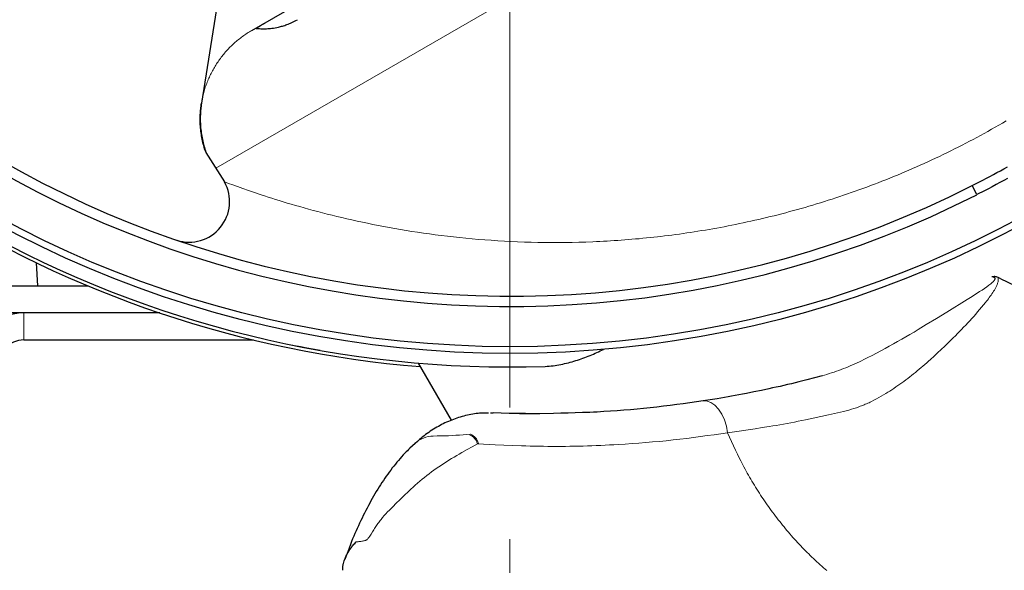
# Model space of a CAD drawing. Units: millimetres. Extents: x 0 to 210, y 0 to 297.
# Drawn here: x 42 to 45, y 88 to 90 of the extents above; entities that cross this region are included whole.
import ezdxf

# ---------------------------------------------------------------- set-up
doc = ezdxf.new("R2010")
doc.units = ezdxf.units.MM
doc.header["$LTSCALE"] = 5
for name, pattern in [('AUSGEZOGEN', [0]), ('DASHDOT', [1, 0.5, -0.25, 0, -0.25]), ('DIVIDE', [1.25, 0.5, -0.25, 0, -0.25, 0, -0.25])]:
    doc.linetypes.add(name, pattern=pattern)
for name, color, linetype in [('Layer61', 7, 'Continuous'), ('Mittellinie', 7, 'Continuous'), ('Volllinie breit', 7, 'Continuous'), ('Volllinie schmal', 7, 'Continuous')]:
    doc.layers.add(name, color=color, linetype=linetype)

# ---------------------------------------------------------------- blocks, each defined once
blk = doc.blocks.new('PR216_va_nNn056')
at = {"layer": 'Layer61', "color": 96, "linetype": 'DIVIDE', "lineweight": 18, "true_color": 0x008000}
blk.add_circle((43.1097, 91.7594), 16, dxfattribs=at)
at = {"layer": 'Volllinie breit', "color": 9, "linetype": 'AUSGEZOGEN', "lineweight": 25, "true_color": 0xc0c0c0}
for p, q in [((42.3448, 89.5165), (42.5552, 89.6379)), ((42.243, 89.5996), (42.1956, 89.3005)), ((42.209, 89.1552), (42.2643, 89.0677)), ((44.4935, 89.0299), (44.4798, 89.0569)), ((42.8375, 88.5309), (42.9355, 88.3612)), ((43.0517, 88.3837), (43.0597, 88.3835)), ((43.1384, 88.3815), (43.197, 88.3809))]:
    blk.add_line(p, q, dxfattribs=at)
for points in [[(42.3582, 89.5227), (42.3618, 89.5223), (42.3645, 89.5221), (42.3678, 89.5219), (42.3717, 89.5217), (42.3765, 89.5215), (42.3791, 89.5215), (42.382, 89.5215), (42.3851, 89.5216), (42.3884, 89.5217), (42.3919, 89.5219), (42.3957, 89.5221), (42.3998, 89.5225), (42.4041, 89.523), (42.4087, 89.5236), (42.4136, 89.5244), (42.4187, 89.5253), (42.4242, 89.5265), (42.427, 89.5271), (42.4299, 89.5279), (42.4329, 89.5287), (42.436, 89.5295), (42.4391, 89.5305), (42.4423, 89.5315), (42.4456, 89.5326), (42.449, 89.5338), (42.4525, 89.5352), (42.4561, 89.5366), (42.4598, 89.5382), (42.4636, 89.5398), (42.4675, 89.5417), (42.4715, 89.5437), (42.4756, 89.5459), (42.4799, 89.5483)], [(42.3582, 89.5227), (42.3612, 89.5248), (42.3642, 89.5268), (42.3672, 89.5288), (42.3702, 89.5308), (42.3733, 89.5327), (42.3764, 89.5346), (42.3795, 89.5365), (42.3826, 89.5383)], [(42.1926, 89.2329), (42.1923, 89.2372), (42.1921, 89.2414), (42.192, 89.2456), (42.1919, 89.2499), (42.1919, 89.2541), (42.1919, 89.2583), (42.192, 89.2626), (42.1922, 89.2668), (42.1924, 89.271), (42.1927, 89.2752), (42.193, 89.2794), (42.1934, 89.2837), (42.1938, 89.2879), (42.1944, 89.2921), (42.1949, 89.2963), (42.1956, 89.3005)], [(42.1958, 89.3002), (42.1951, 89.296), (42.1946, 89.2918), (42.1941, 89.2876), (42.1936, 89.2834), (42.1932, 89.2792), (42.1929, 89.275), (42.1926, 89.2708), (42.1924, 89.2666), (42.1923, 89.2624), (42.1922, 89.2582), (42.1922, 89.2539), (42.1922, 89.2497), (42.1923, 89.2455), (42.1924, 89.2413), (42.1927, 89.237), (42.1929, 89.2328)], [(42.2082, 89.1565), (42.2066, 89.1611), (42.2051, 89.1658), (42.2037, 89.1705), (42.2024, 89.1752), (42.2011, 89.1799), (42.2, 89.1847), (42.1989, 89.1894), (42.1979, 89.1942), (42.1969, 89.199), (42.1961, 89.2038), (42.1953, 89.2086), (42.1946, 89.2134), (42.194, 89.2183), (42.1934, 89.2231), (42.193, 89.228), (42.1926, 89.2329)], [(42.1929, 89.2328), (42.1933, 89.2278), (42.1938, 89.2228), (42.1944, 89.2179), (42.195, 89.213), (42.1957, 89.2081), (42.1965, 89.2032), (42.1974, 89.1983), (42.1984, 89.1934), (42.1994, 89.1886), (42.2005, 89.1838), (42.2017, 89.179), (42.203, 89.1742), (42.2044, 89.1694), (42.2058, 89.1646), (42.2074, 89.1599), (42.209, 89.1552)], [(44.4798, 89.0569), (44.5008, 89.0677), (44.5113, 89.0731), (44.5217, 89.0786), (44.5322, 89.0841), (44.5425, 89.0897), (44.5529, 89.0953), (44.5632, 89.1009), (44.5735, 89.1066), (44.5838, 89.1123)], [(44.584, 89.0778), (44.5728, 89.0717), (44.5616, 89.0656), (44.5503, 89.0595), (44.539, 89.0535), (44.5276, 89.0475), (44.5163, 89.0416), (44.4935, 89.0299)], [(44.5563, 88.7843), (44.5532, 88.7855), (44.5517, 88.7861), (44.5501, 88.7865), (44.5488, 88.7867), (44.5475, 88.7868), (44.5462, 88.7869), (44.5449, 88.7869), (44.5436, 88.7868), (44.5423, 88.7868), (44.5397, 88.7865), (44.5384, 88.7864), (44.538, 88.7863)], [(44.6172, 88.7559), (44.6164, 88.7562), (44.6125, 88.7577), (44.6087, 88.7593), (44.6049, 88.7609), (44.6011, 88.7625), (44.5935, 88.7659), (44.586, 88.7694), (44.5786, 88.7731), (44.5711, 88.7768), (44.5563, 88.7843)], [(42.4662, 88.584), (42.4706, 88.5831), (42.4889, 88.5795), (42.5025, 88.5768), (42.5192, 88.5737), (42.547, 88.5687)], [(43.2142, 88.5211), (43.2201, 88.5214), (43.2259, 88.5218), (43.2317, 88.5223), (43.2375, 88.523), (43.2433, 88.5238), (43.249, 88.5247), (43.2547, 88.5256), (43.2603, 88.5267), (43.266, 88.5278), (43.2716, 88.5291), (43.2772, 88.5304), (43.2828, 88.5318), (43.2883, 88.5333), (43.2938, 88.5348), (43.2993, 88.5364), (43.3047, 88.5381), (43.3101, 88.5398), (43.3155, 88.5415), (43.3208, 88.5434), (43.3261, 88.5452), (43.3314, 88.5472), (43.3366, 88.5492), (43.3418, 88.5512), (43.347, 88.5533), (43.3521, 88.5554), (43.3572, 88.5575), (43.3623, 88.5598), (43.3673, 88.562), (43.3723, 88.5643), (43.3773, 88.5667), (43.3823, 88.5691), (43.3872, 88.5715)], [(44.0346, 88.493), (44.0118, 88.487), (43.989, 88.4811), (43.9662, 88.4754), (43.9549, 88.4726), (43.9436, 88.4698), (43.9324, 88.4671), (43.9212, 88.4645), (43.91, 88.4619), (43.8989, 88.4594), (43.8878, 88.457), (43.8767, 88.4545), (43.8547, 88.4499), (43.8324, 88.4453), (43.8103, 88.4409), (43.7993, 88.4387), (43.7884, 88.4367), (43.7775, 88.4346), (43.7667, 88.4327), (43.756, 88.4308), (43.7453, 88.4289), (43.7241, 88.4253), (43.703, 88.4219), (43.682, 88.4185)], [(43.682, 88.4185), (43.6429, 88.4131), (43.6234, 88.4104), (43.6038, 88.4078), (43.5843, 88.4053), (43.5647, 88.4029), (43.5452, 88.4005), (43.5256, 88.3983), (43.5059, 88.3963), (43.4863, 88.3943), (43.4666, 88.3926), (43.4469, 88.3909), (43.4272, 88.3894), (43.4075, 88.3881), (43.3877, 88.3869), (43.368, 88.3858), (43.3572, 88.3853), (43.3465, 88.3848), (43.325, 88.384), (43.3035, 88.3833), (43.2819, 88.3826), (43.2604, 88.3821), (43.2389, 88.3817), (43.1958, 88.3809)], [(43.0459, 88.3829), (43.0383, 88.3828), (43.0306, 88.3826), (43.0268, 88.3824), (43.023, 88.3823), (43.0192, 88.382), (43.0154, 88.3817), (43.01, 88.3811), (43.0047, 88.3804), (42.9994, 88.3796), (42.9941, 88.3787), (42.9888, 88.3776), (42.9835, 88.3764), (42.9783, 88.3752), (42.973, 88.3738), (42.9678, 88.3724), (42.9627, 88.3709), (42.9575, 88.3693), (42.9524, 88.3676), (42.9473, 88.3658), (42.9422, 88.364), (42.9372, 88.3621), (42.9322, 88.36), (42.9272, 88.3579), (42.9222, 88.3556), (42.9172, 88.3533), (42.9123, 88.3509), (42.9074, 88.3484), (42.9026, 88.3459), (42.8977, 88.3432), (42.893, 88.3405), (42.8881, 88.3377), (42.8833, 88.3347), (42.8785, 88.3317), (42.8737, 88.3286), (42.8691, 88.3254), (42.8644, 88.3221), (42.8599, 88.3188), (42.8553, 88.3153), (42.852, 88.3126), (42.8487, 88.3099), (42.8454, 88.3071), (42.8422, 88.3043), (42.8357, 88.2986), (42.8293, 88.2928)], [(43.1958, 88.3809), (43.1724, 88.3809), (43.1558, 88.381), (43.1395, 88.3813), (43.1233, 88.3816), (43.1073, 88.3819), (43.0834, 88.3827), (43.0597, 88.3835)], [(42.8285, 88.2928), (42.8209, 88.2857), (42.8133, 88.2786), (42.8096, 88.275), (42.8058, 88.2713), (42.8021, 88.2676), (42.7985, 88.2638), (42.7936, 88.2587), (42.7888, 88.2534), (42.7841, 88.2481), (42.7794, 88.2426), (42.7748, 88.2371), (42.7702, 88.2315), (42.7657, 88.2258), (42.7612, 88.22), (42.7566, 88.214), (42.7522, 88.208), (42.7477, 88.2019), (42.7433, 88.1958), (42.739, 88.1896), (42.7347, 88.1833), (42.7304, 88.1769), (42.7262, 88.1704), (42.722, 88.1639), (42.7179, 88.1572), (42.7138, 88.1505), (42.7097, 88.1437), (42.7058, 88.1369), (42.7018, 88.13), (42.6979, 88.123), (42.6941, 88.1159), (42.6902, 88.1087), (42.6864, 88.1014), (42.6826, 88.0941), (42.6788, 88.0866), (42.6751, 88.0792), (42.6715, 88.0716), (42.6678, 88.064), (42.6642, 88.0563), (42.6607, 88.0488), (42.6572, 88.0411), (42.6538, 88.0334), (42.6504, 88.0256), (42.647, 88.0177), (42.6437, 88.0097), (42.6405, 88.0017), (42.6373, 87.9935), (42.6331, 87.9825), (42.629, 87.9713), (42.6249, 87.96), (42.6209, 87.9487)], [(42.6146, 87.9168), (42.6144, 87.9199), (42.6143, 87.9214), (42.6143, 87.923), (42.6144, 87.9247), (42.6145, 87.9264), (42.6147, 87.9282), (42.6149, 87.93), (42.6152, 87.9318), (42.6155, 87.9336), (42.6159, 87.9354), (42.6164, 87.9372), (42.6174, 87.9409), (42.6185, 87.9446), (42.6198, 87.9483), (42.6212, 87.9519), (42.6223, 87.9546), (42.6235, 87.9573), (42.6247, 87.9599), (42.626, 87.9625), (42.6273, 87.965), (42.6287, 87.9675), (42.6301, 87.97), (42.6316, 87.9725), (42.6331, 87.9749), (42.6347, 87.9773), (42.6363, 87.9797), (42.638, 87.9821), (42.6398, 87.9844), (42.6416, 87.9868), (42.6435, 87.9891), (42.6454, 87.9914), (42.6476, 87.9939), (42.6498, 87.9963), (42.6542, 88.0012)]]:
    blk.add_lwpolyline(points, dxfattribs=at)
for radius in [3.2, 3.18]:
    blk.add_circle((43.1097, 91.7594), radius, dxfattribs=at)
for centre, radius, start, end in [((43.1097, 91.7594), 3.0603, 303.1174, 116.8826), ((43.1097, 91.7594), 3.03, 303.1174, 116.8826), ((43.1097, 91.7594), 3.0603, 123.1174, 296.8826), ((43.1097, 91.7594), 3.03, 123.1174, 296.8826), ((43.1097, 91.7594), 3.24, 148.1519, 271.8481), ((42.1589, 89.0095), 0.1203, 252.2962, 28.9103)]:
    blk.add_arc(centre, radius, start, end, dxfattribs=at)
at = {"layer": 'Volllinie schmal', "color": 136, "linetype": 'AUSGEZOGEN', "lineweight": 18, "true_color": 0x007f7f}
for p, q in [((45.8411, 91.1886), (42.2384, 89.1086)), ((42.9928, 88.3198), (42.99, 88.3185)), ((43.0136, 88.2916), (43.0163, 88.2935))]:
    blk.add_line(p, q, dxfattribs=at)
for points in [[(42.2643, 89.0677), (42.2756, 89.0634), (42.2884, 89.0587), (42.3026, 89.0536), (42.3182, 89.048), (42.3351, 89.0421), (42.3533, 89.0359), (42.3727, 89.0294), (42.3828, 89.0261), (42.3933, 89.0227), (42.404, 89.0193), (42.415, 89.0158), (42.4263, 89.0123), (42.4379, 89.0087), (42.4498, 89.0051), (42.4619, 89.0015), (42.4743, 88.9979), (42.487, 88.9943), (42.4999, 88.9907), (42.5131, 88.987), (42.5265, 88.9834), (42.5402, 88.9797), (42.5541, 88.9761), (42.5682, 88.9725), (42.5826, 88.9689), (42.5971, 88.9654), (42.6117, 88.9619), (42.6266, 88.9584), (42.6417, 88.955), (42.6569, 88.9516), (42.6724, 88.9483), (42.688, 88.945), (42.7037, 88.9418), (42.7197, 88.9387), (42.7358, 88.9356), (42.7521, 88.9326), (42.7686, 88.9296), (42.7852, 88.9268), (42.802, 88.924), (42.819, 88.9212), (42.8361, 88.9186), (42.8534, 88.9161), (42.8709, 88.9136), (42.8885, 88.9112), (42.9063, 88.909), (42.9243, 88.9068), (42.9424, 88.9047), (42.9607, 88.9027), (42.9791, 88.9009), (42.9977, 88.8991), (43.0165, 88.8975), (43.0354, 88.896), (43.0545, 88.8946), (43.0738, 88.8933), (43.0932, 88.8922), (43.1128, 88.8911), (43.1325, 88.8903), (43.1524, 88.8895), (43.1723, 88.8889), (43.1923, 88.8885), (43.2124, 88.8882), (43.2326, 88.888), (43.2529, 88.888), (43.2732, 88.8881), (43.2937, 88.8884), (43.3143, 88.8889), (43.3349, 88.8895), (43.3557, 88.8903), (43.3661, 88.8907), (43.3765, 88.8912), (43.387, 88.8917), (43.3974, 88.8923), (43.4079, 88.8929), (43.4185, 88.8936), (43.429, 88.8943), (43.4396, 88.8951), (43.4502, 88.8958), (43.4608, 88.8967), (43.4714, 88.8976), (43.4821, 88.8985), (43.4927, 88.8994), (43.5034, 88.9005), (43.5142, 88.9015), (43.5249, 88.9026), (43.5357, 88.9038), (43.5465, 88.905), (43.5573, 88.9062), (43.5681, 88.9075), (43.579, 88.9089), (43.5899, 88.9103), (43.6008, 88.9117), (43.6117, 88.9132), (43.6227, 88.9147), (43.6337, 88.9163), (43.6447, 88.9179), (43.6557, 88.9196), (43.6668, 88.9214), (43.6778, 88.9232), (43.6889, 88.925), (43.7001, 88.9269), (43.7112, 88.9288), (43.7224, 88.9309), (43.7336, 88.9329), (43.7448, 88.935), (43.756, 88.9372), (43.7673, 88.9394), (43.7786, 88.9417), (43.7899, 88.944), (43.8012, 88.9464), (43.8126, 88.9489), (43.824, 88.9514), (43.8354, 88.9539), (43.8469, 88.9565), (43.8583, 88.9592), (43.8698, 88.962), (43.8813, 88.9647), (43.8927, 88.9676), (43.9042, 88.9705), (43.9156, 88.9734), (43.9271, 88.9764), (43.9385, 88.9795), (43.95, 88.9826), (43.9614, 88.9858), (43.9728, 88.989), (43.9843, 88.9923), (43.9957, 88.9956), (44.0071, 88.999), (44.0186, 89.0025), (44.03, 89.006), (44.0414, 89.0095), (44.0528, 89.0131), (44.0642, 89.0168), (44.0756, 89.0205), (44.087, 89.0243), (44.0984, 89.0281), (44.1098, 89.032), (44.1212, 89.036), (44.1326, 89.04), (44.144, 89.0441), (44.1554, 89.0482), (44.1668, 89.0524), (44.1781, 89.0566), (44.1895, 89.0609), (44.2009, 89.0653), (44.2122, 89.0697), (44.2236, 89.0742), (44.235, 89.0787), (44.2463, 89.0833), (44.2577, 89.088), (44.269, 89.0927), (44.2803, 89.0975), (44.2917, 89.1023), (44.303, 89.1073), (44.3143, 89.1122), (44.3256, 89.1173), (44.337, 89.1223), (44.3483, 89.1275), (44.3596, 89.1327), (44.3709, 89.138), (44.3822, 89.1434), (44.3935, 89.1488), (44.4047, 89.1542), (44.4159, 89.1597), (44.4271, 89.1653), (44.4382, 89.1709), (44.4493, 89.1765), (44.4604, 89.1822), (44.4715, 89.188), (44.4825, 89.1938), (44.4935, 89.1996), (44.5044, 89.2055), (44.5153, 89.2115), (44.5262, 89.2175), (44.537, 89.2235), (44.5478, 89.2296), (44.5586, 89.2358), (44.5693, 89.242), (44.58, 89.2482)], [(42.3448, 89.5165), (42.3413, 89.5144), (42.3378, 89.5123), (42.3344, 89.5102), (42.3309, 89.508), (42.3276, 89.5058), (42.3242, 89.5035), (42.3209, 89.5012), (42.3176, 89.4988), (42.3144, 89.4965), (42.3112, 89.494), (42.308, 89.4916), (42.3049, 89.489), (42.3017, 89.4865), (42.2987, 89.4839), (42.2956, 89.4813), (42.2926, 89.4786), (42.2896, 89.4759), (42.2867, 89.4731), (42.2838, 89.4703), (42.2809, 89.4675), (42.2781, 89.4646), (42.2753, 89.4617), (42.2725, 89.4587), (42.2698, 89.4557), (42.2671, 89.4527), (42.2644, 89.4496), (42.2618, 89.4465), (42.2592, 89.4434), (42.2567, 89.4402), (42.2542, 89.437), (42.2518, 89.4337), (42.2494, 89.4305), (42.247, 89.4272), (42.2447, 89.4239), (42.2425, 89.4205), (42.2403, 89.4172), (42.2381, 89.4138), (42.236, 89.4104), (42.2339, 89.4069), (42.2319, 89.4034), (42.2299, 89.3999), (42.228, 89.3964), (42.2261, 89.3928), (42.2242, 89.3892), (42.2225, 89.3856), (42.2207, 89.382), (42.219, 89.3783), (42.2173, 89.3746), (42.2157, 89.3709), (42.2142, 89.3671), (42.2127, 89.3634), (42.2112, 89.3596), (42.2098, 89.3557), (42.2084, 89.3519), (42.2071, 89.348), (42.2059, 89.3442), (42.2047, 89.3403), (42.2035, 89.3364), (42.2025, 89.3326), (42.2014, 89.3287), (42.2004, 89.3247), (42.1995, 89.3208), (42.1986, 89.3169), (42.1978, 89.313)], [(42.1978, 89.313), (42.1958, 89.3002)], [(44.538, 88.7863), (44.5396, 88.7861), (44.5412, 88.7858), (44.5422, 88.7855), (44.5432, 88.7852), (44.5442, 88.7848), (44.5452, 88.7843), (44.5455, 88.784), (44.546, 88.7836), (44.5465, 88.7831), (44.5467, 88.7826), (44.5469, 88.7821), (44.5471, 88.7814), (44.5471, 88.7807), (44.547, 88.7799), (44.5467, 88.7791), (44.5463, 88.7782), (44.5458, 88.7773), (44.5453, 88.7765), (44.5447, 88.7757), (44.5436, 88.7743), (44.5424, 88.773), (44.5412, 88.7718), (44.54, 88.7706), (44.5387, 88.7694), (44.5374, 88.7683), (44.5347, 88.7661), (44.5318, 88.7638), (44.5288, 88.7616), (44.5229, 88.7572), (44.5158, 88.7522), (44.5086, 88.7473), (44.5013, 88.7425), (44.494, 88.7378), (44.4867, 88.7331), (44.4793, 88.7285), (44.4645, 88.7194), (44.4039, 88.682), (44.3737, 88.6633), (44.3433, 88.6448), (44.3192, 88.6302), (44.3071, 88.6229), (44.295, 88.6157), (44.2828, 88.6086), (44.2706, 88.6014), (44.2584, 88.5944), (44.2461, 88.5874), (44.2337, 88.5805), (44.2212, 88.5737), (44.2087, 88.5669), (44.1961, 88.5603), (44.1835, 88.5537), (44.1707, 88.5473), (44.1579, 88.541), (44.1515, 88.5379), (44.1451, 88.5348), (44.1384, 88.5317), (44.1317, 88.5287), (44.125, 88.5257), (44.1183, 88.5227), (44.1115, 88.5198), (44.1047, 88.517), (44.0979, 88.5143), (44.091, 88.5117), (44.084, 88.5091), (44.077, 88.5066), (44.07, 88.5042), (44.063, 88.5019), (44.0559, 88.4996), (44.0488, 88.4974), (44.0346, 88.493)], [(44.0986, 88.3869), (44.1138, 88.3914), (44.1214, 88.3938), (44.1289, 88.3962), (44.1365, 88.3987), (44.144, 88.4013), (44.1478, 88.4027), (44.1515, 88.4041), (44.1552, 88.4055), (44.1589, 88.407), (44.1626, 88.4086), (44.1664, 88.4102), (44.17, 88.4118), (44.1737, 88.4135), (44.1774, 88.4153), (44.181, 88.417), (44.1883, 88.4207), (44.1956, 88.4246), (44.2028, 88.4285), (44.2099, 88.4326), (44.217, 88.4368), (44.2231, 88.4405), (44.2292, 88.4443), (44.2353, 88.4481), (44.2413, 88.452), (44.2473, 88.456), (44.2533, 88.46), (44.2592, 88.4641), (44.2651, 88.4683), (44.271, 88.4725), (44.2768, 88.4767), (44.2827, 88.4811), (44.2884, 88.4854), (44.2942, 88.4898), (44.2999, 88.4943), (44.3056, 88.4988), (44.3112, 88.5034), (44.3169, 88.508), (44.3225, 88.5126), (44.3281, 88.5173), (44.3336, 88.5221), (44.3392, 88.5268), (44.3447, 88.5316), (44.3501, 88.5365), (44.3556, 88.5413), (44.3664, 88.5511), (44.3771, 88.561), (44.3877, 88.571), (44.3983, 88.5811), (44.4109, 88.5934), (44.4172, 88.5996), (44.4234, 88.6057), (44.4296, 88.612), (44.4358, 88.6182), (44.4419, 88.6245), (44.4481, 88.6308), (44.4541, 88.6371), (44.4602, 88.6435), (44.4662, 88.6499), (44.4721, 88.6564), (44.4781, 88.6628), (44.4839, 88.6693), (44.4898, 88.6759), (44.4956, 88.6825), (44.5016, 88.6894), (44.5075, 88.6963), (44.5133, 88.7033), (44.5191, 88.7105), (44.5219, 88.714), (44.5247, 88.7177), (44.5274, 88.7213), (44.5301, 88.725), (44.5328, 88.7287), (44.5354, 88.7324), (44.538, 88.7362), (44.5405, 88.74), (44.5428, 88.7436), (44.5451, 88.7473), (44.5473, 88.751), (44.5493, 88.7548), (44.5504, 88.7568), (44.5514, 88.7589), (44.5524, 88.761), (44.5533, 88.7632), (44.5541, 88.7653), (44.5548, 88.7675), (44.5555, 88.7697), (44.5561, 88.772), (44.5564, 88.7737), (44.5567, 88.7754), (44.5568, 88.7771), (44.5569, 88.7789), (44.5568, 88.7802), (44.5567, 88.7816), (44.5563, 88.7843)], [(43.7548, 88.3244), (43.7511, 88.3442), (43.7451, 88.3629), (43.7373, 88.3799), (43.7278, 88.3945), (43.7171, 88.406), (43.7055, 88.414), (43.6937, 88.4183), (43.682, 88.4185)], [(43.7548, 88.3244), (43.7955, 88.3302), (43.816, 88.3332), (43.8365, 88.3363), (43.8571, 88.3395), (43.8779, 88.3428), (43.8884, 88.3445), (43.8989, 88.3463), (43.9094, 88.3482), (43.92, 88.3501), (43.9309, 88.3521), (43.9418, 88.3541), (43.9528, 88.3562), (43.9638, 88.3584), (43.986, 88.3628), (44.0083, 88.3675), (44.0308, 88.3722), (44.0533, 88.3771), (44.0986, 88.3869)], [(42.8823, 88.3147), (42.8944, 88.3148), (42.9066, 88.315), (42.917, 88.3152), (42.9275, 88.3157), (42.9382, 88.3162), (42.949, 88.3168), (42.9599, 88.3175), (42.9708, 88.3182), (42.9928, 88.3198)], [(43.0136, 88.2916), (43.0657, 88.289), (43.0918, 88.2878), (43.1178, 88.2867), (43.1439, 88.2858), (43.1569, 88.2854), (43.17, 88.285), (43.183, 88.2847), (43.196, 88.2844), (43.2091, 88.2842), (43.2221, 88.284), (43.2352, 88.2839), (43.2482, 88.2839), (43.2613, 88.2839), (43.2743, 88.284), (43.2874, 88.2842), (43.3004, 88.2844), (43.3135, 88.2847), (43.3265, 88.285), (43.3396, 88.2854), (43.3526, 88.2859), (43.3657, 88.2864), (43.3787, 88.2869), (43.3917, 88.2875), (43.4048, 88.2882), (43.4178, 88.2888), (43.4308, 88.2896), (43.4512, 88.2908), (43.4715, 88.2922), (43.4918, 88.2936), (43.5121, 88.2952), (43.5324, 88.297), (43.5527, 88.2988), (43.573, 88.3009), (43.5932, 88.303), (43.6135, 88.3054), (43.6337, 88.3078), (43.6539, 88.3104), (43.6741, 88.3131), (43.6943, 88.3159), (43.7145, 88.3187), (43.7548, 88.3244)], [(43.7548, 88.3244), (43.7664, 88.2988), (43.7723, 88.286), (43.7783, 88.2732), (43.7843, 88.2605), (43.7904, 88.2479), (43.7935, 88.2416), (43.7967, 88.2354), (43.7999, 88.2292), (43.8031, 88.223), (43.8064, 88.2168), (43.8097, 88.2107), (43.8131, 88.2046), (43.8165, 88.1986), (43.8199, 88.1925), (43.8234, 88.1865), (43.8269, 88.1805), (43.8305, 88.1746), (43.8341, 88.1687), (43.8377, 88.1628), (43.8414, 88.157), (43.8451, 88.1511), (43.8488, 88.1454), (43.8526, 88.1396), (43.8564, 88.1339), (43.8602, 88.1282), (43.8641, 88.1224), (43.868, 88.1167), (43.872, 88.111), (43.876, 88.1054), (43.88, 88.0998), (43.8841, 88.0942), (43.8882, 88.0886), (43.8923, 88.0831), (43.8964, 88.0776), (43.9006, 88.0722), (43.9048, 88.0667), (43.909, 88.0613), (43.9133, 88.056), (43.9175, 88.0507), (43.9219, 88.0454), (43.9262, 88.0401), (43.9306, 88.0349), (43.935, 88.0297), (43.9395, 88.0245), (43.9439, 88.0194), (43.9484, 88.0143), (43.953, 88.0092), (43.9575, 88.0042), (43.9621, 87.9992), (43.9667, 87.9942), (43.9714, 87.9893), (43.976, 87.9845), (43.9807, 87.9796), (43.9855, 87.9748), (43.9902, 87.97), (43.995, 87.9653), (43.9998, 87.9606), (44.0046, 87.956), (44.0094, 87.9514), (44.0143, 87.9468), (44.0192, 87.9423), (44.0241, 87.9378), (44.029, 87.9333), (44.034, 87.9289), (44.0389, 87.9246), (44.0439, 87.9202), (44.049, 87.9159)], [(42.6542, 88.0012), (42.6597, 88.0015), (42.6624, 88.0017), (42.6651, 88.002), (42.6678, 88.0024), (42.6705, 88.0028), (42.6732, 88.0032), (42.6758, 88.0037), (42.6779, 88.0041), (42.68, 88.0047), (42.681, 88.005), (42.6819, 88.0053), (42.6828, 88.0057), (42.6837, 88.0062), (42.6846, 88.0067), (42.6854, 88.0073), (42.6862, 88.0079), (42.687, 88.0086), (42.6884, 88.0101), (42.6898, 88.0117), (42.691, 88.0131), (42.6921, 88.0145), (42.6943, 88.0176), (42.6963, 88.0207), (42.6983, 88.0239), (42.7022, 88.0305), (42.7061, 88.037), (42.7081, 88.0403), (42.7101, 88.0435), (42.7122, 88.0466), (42.7143, 88.0497), (42.7165, 88.0528), (42.7187, 88.0558), (42.7209, 88.0588), (42.7231, 88.0617), (42.7254, 88.0646), (42.7278, 88.0675), (42.7301, 88.0704), (42.7325, 88.0732), (42.7373, 88.0788), (42.7423, 88.0842), (42.7473, 88.0896), (42.7524, 88.0949), (42.7575, 88.1001), (42.7627, 88.1052), (42.7731, 88.1154), (42.7836, 88.1256), (42.7966, 88.1382), (42.8096, 88.1506), (42.8161, 88.1568), (42.8226, 88.1629), (42.8292, 88.169), (42.8359, 88.1749), (42.8426, 88.1807), (42.8495, 88.1865), (42.8563, 88.1921), (42.8633, 88.1976), (42.8703, 88.203), (42.8774, 88.2083), (42.8845, 88.2135), (42.8916, 88.2186), (42.899, 88.2237), (42.9065, 88.2287), (42.9139, 88.2336), (42.9215, 88.2384), (42.929, 88.2431), (42.9366, 88.2478), (42.9442, 88.2523), (42.9519, 88.2569), (42.9595, 88.2613), (42.9672, 88.2657), (42.9826, 88.2744), (42.9981, 88.283), (43.0136, 88.2916)]]:
    blk.add_lwpolyline(points, dxfattribs=at)
for centre, radius, start, end in [((42.2079, 89.3089), 0.0109, 158.2797, 170.9512), ((42.9752, 88.2817), 0.0396, 14.4098, 68.0929), ((42.9787, 88.2835), 0.039, 14.9134, 68.7828), ((42.8841, 88.2316), 0.0831, 91.211, 132.2568)]:
    blk.add_arc(centre, radius, start, end, dxfattribs=at)
blk = doc.blocks.new('Getriebe_2st_ixxx_va_nNn057')
at = {"layer": 'Volllinie breit', "color": 9, "linetype": 'AUSGEZOGEN', "lineweight": 25, "true_color": 0xc0c0c0}
for p, q in [((41.7061, 88.8282), (41.7097, 88.7594)), ((41.7097, 88.7594), (41.8597, 88.7594))]:
    blk.add_line(p, q, dxfattribs=at)
blk.add_arc((43.1097, 91.7594), 3.25, 154.8675, 265.3034, dxfattribs=at)
blk = doc.blocks.new('GUPK_TRE_VA_nNn058')
at = {"layer": 'Volllinie breit', "color": 9, "linetype": 'AUSGEZOGEN', "lineweight": 25, "true_color": 0xc0c0c0}
for p, q in [((41.5697, 88.7594), (41.8597, 88.7594)), ((42.0724, 88.6794), (41.5697, 88.6794)), ((41.4097, 88.4794), (41.4097, 88.5994)), ((41.4897, 88.5994), (41.4897, 88.4794)), ((41.6697, 88.5994), (42.3502, 88.5994)), ((41.5097, 86.8794), (41.5097, 88.5194)), ((41.5897, 88.5194), (41.5897, 86.8794)), ((41.5897, 86.8794), (41.5897, 88.5194)), ((41.4097, 88.1794), (41.4097, 88.4794)), ((41.4897, 88.4794), (41.4897, 88.1794)), ((41.4897, 88.1794), (41.4097, 88.1794)), ((42.2097, 86.6994), (42.2097, 86.9994)), ((41.5897, 86.8794), (41.5097, 86.8794)), ((41.5097, 86.5994), (41.5097, 86.8794)), ((41.5097, 86.8794), (41.5897, 86.8794)), ((42.1097, 86.5994), (41.5097, 86.5994))]:
    blk.add_line(p, q, dxfattribs=at)
for centre, radius, start, end in [((41.5697, 88.5994), 0.16, 90, 180), ((41.5697, 88.5994), 0.08, 90, 180), ((41.6697, 88.5194), 0.16, 90, 180), ((41.6697, 88.5194), 0.08, 90, 180), ((41.6697, 88.5194), 0.08, 90, 180), ((43.1097, 86.9994), 0.9, 123.0896, 180), ((42.1097, 86.6994), 0.1, 270, 0)]:
    blk.add_arc(centre, radius, start, end, dxfattribs=at)
at = {"layer": 'Volllinie schmal', "color": 136, "linetype": 'AUSGEZOGEN', "lineweight": 18, "true_color": 0x008080}
for p, q in [((41.5697, 88.6794), (41.5697, 88.7594)), ((41.6697, 88.5994), (41.6697, 88.6794)), ((41.4897, 88.5994), (41.4097, 88.5994)), ((41.5897, 88.5194), (41.5097, 88.5194)), ((41.4897, 88.4794), (41.4097, 88.4794))]:
    blk.add_line(p, q, dxfattribs=at)
blk = doc.blocks.new('TRE216_PLxx_M2-100_VA_nNn054')
at = {"layer": 'Mittellinie', "color": 1, "linetype": 'DASHDOT', "lineweight": 18, "true_color": 0xff0000}
blk.add_line((43.1097, 91.7594), (43.1097, 86.566), dxfattribs=at)
for name in ['PR216_va_nNn056', 'Getriebe_2st_ixxx_va_nNn057', 'GUPK_TRE_VA_nNn058']:
    blk.add_blockref(name, (0, 0))
blk = doc.blocks.new('Abdeckung_100_nNn065')
at = {"layer": 'Mittellinie', "color": 1, "linetype": 'DASHDOT', "lineweight": 18, "true_color": 0xff0000}
blk.add_line((43.1097, 67.9994), (43.1097, 154.6724), dxfattribs=at)
blk = doc.blocks.new('AVMS150_va_nNn064')
blk.add_blockref('Abdeckung_100_nNn065', (0, 0))
blk = doc.blocks.new('Plh193_nNn01')
for name in ['AVMS150_va_nNn064', 'TRE216_PLxx_M2-100_VA_nNn054']:
    blk.add_blockref(name, (0, 0))

msp = doc.modelspace()

# ---------------------------------------------------------------- block references
msp.add_blockref('Plh193_nNn01', (0, 0))

doc.saveas('drawing.dxf')
